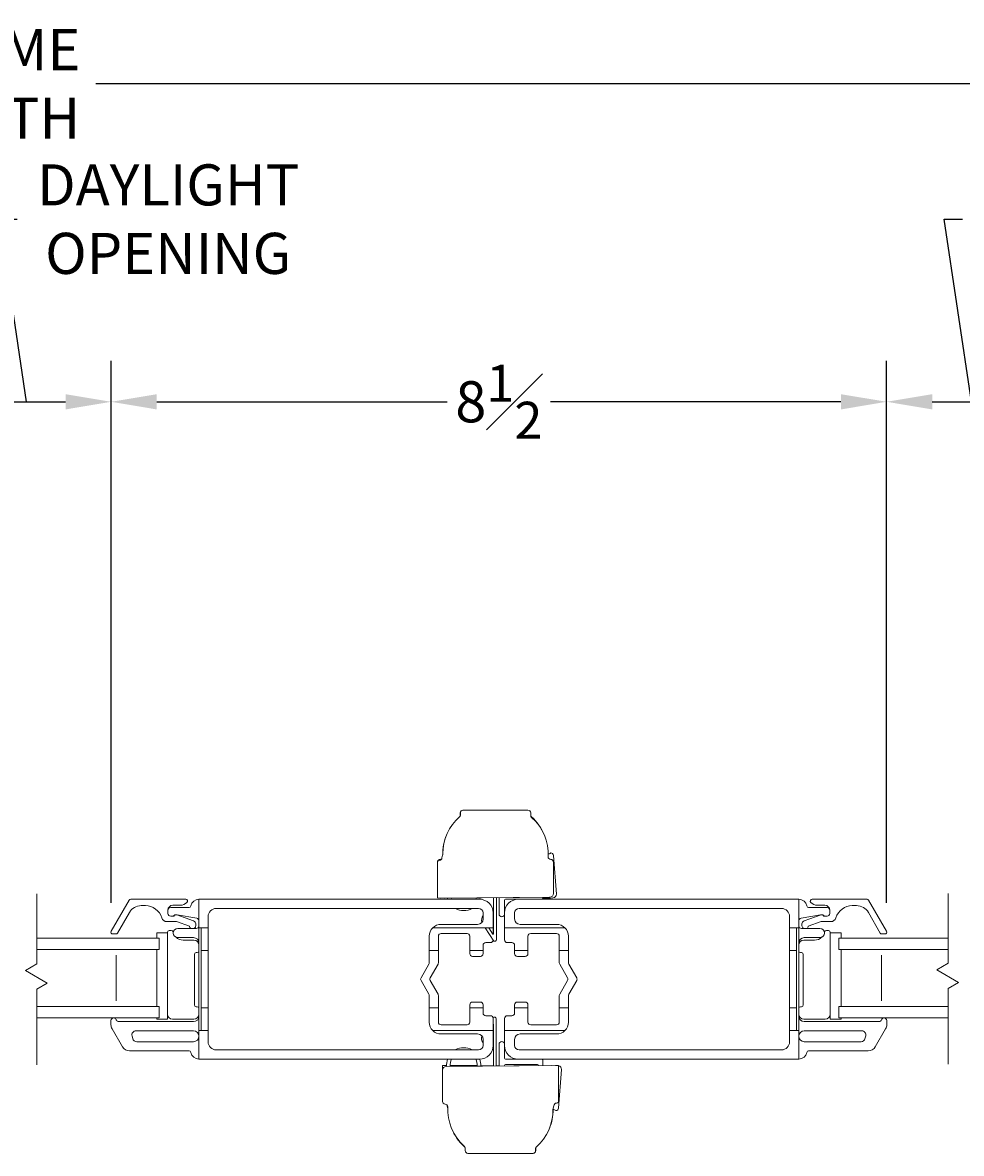
# Model space of a CAD drawing. Units: inches. Extents: x -13.5 to 28.9, y 99.4 to 147.
# Drawn here: x 7.7 to 18, y 100.8 to 113.2 of the extents above; entities that cross this region are included whole.
import ezdxf

# ---------------------------------------------------------------- set-up
doc = ezdxf.new("R2010")
doc.units = ezdxf.units.IN
doc.header["$LTSCALE"] = 0.5
doc.header["$MEASUREMENT"] = 0
doc.styles.add('Fraction', font='fracsimp.shx')
doc.dimstyles.new('Fraction', dxfattribs={"dimscale": 0, "dimtxt": 0.09, "dimasz": 0.1, "dimexe": 0.09, "dimexo": 0.0625, "dimgap": 0.02, "dimtad": 0, "dimtih": 1, "dimtoh": 1, "dimdec": 4, "dimzin": 0, "dimdsep": 46, "dimlunit": 5, "dimtxsty": 'Fraction', "dimcen": 0, "dimclrd": 256, "dimclre": 256, "dimclrt": 1, "dimadec": 1, "dimazin": 1, "dimtfac": 0.9, "dimtdec": 4, "dimtofl": 0, "dimtmove": 1, "dimatfit": 1, "dimfxl": 1, "dimfrac": 1, "dimtolj": 1, "dimtzin": 0, "dimlwd": -1, "dimlwe": -1, "dimarcsym": 0})

# ---------------------------------------------------------------- blocks, each defined once
blk = doc.blocks.new('*D129')
at = {"transparency": 16777216}
for p, q in [((18.11, 109.013), (17.81, 111.013)), ((17.81, 111.013), (18.01, 111.013)), ((17.178, 103.528), (17.178, 109.463)), ((19.042, 103.528), (19.042, 109.463)), ((17.678, 109.013), (18.542, 109.013))]:
    blk.add_line(p, q, dxfattribs=at)
for points in [[(17.678, 109.096), (17.678, 108.929), (17.178, 109.013)], [(18.542, 109.096), (18.542, 108.929), (19.042, 109.013)]]:
    blk.add_solid(points, dxfattribs=at)
at = {"color": 1, "lineweight": 15, "transparency": 16777216, "insert": (19.663, 111.613), "char_height": 0.45, "attachment_point": 2, "style": 'Fraction'}
blk.add_mtext('\\A1;DAYLIGHT\\POPENING', dxfattribs=at)
blk = doc.blocks.new('*D128')
at = {"transparency": 16777216}
for p, q in [((8.683, 103.591), (8.683, 109.463)), ((17.178, 103.591), (17.178, 109.463)), ((9.183, 109.013), (12.365, 109.013)), ((16.678, 109.013), (13.495, 109.013))]:
    blk.add_line(p, q, dxfattribs=at)
for points in [[(9.183, 109.096), (9.183, 108.929), (8.683, 109.013)], [(16.678, 109.096), (16.678, 108.929), (17.178, 109.013)]]:
    blk.add_solid(points, dxfattribs=at)
at = {"color": 1, "lineweight": 15, "transparency": 16777216, "insert": (12.93, 109.013), "char_height": 0.45, "attachment_point": 5, "style": 'Fraction'}
blk.add_mtext('\\A1;8{\\H0.900000x;\\S1#2;}', dxfattribs=at)
blk = doc.blocks.new('*D127')
at = {"transparency": 16777216}
for p, q in [((-9.18, 107.556), (-9.18, 112.944)), ((24.577, 107.556), (24.577, 112.944)), ((-8.68, 112.494), (6.216, 112.494)), ((24.077, 112.494), (8.516, 112.494))]:
    blk.add_line(p, q, dxfattribs=at)
for points in [[(-8.68, 112.577), (-8.68, 112.41), (-9.18, 112.494)], [(24.077, 112.577), (24.077, 112.41), (24.577, 112.494)]]:
    blk.add_solid(points, dxfattribs=at)
at = {"color": 1, "lineweight": 15, "transparency": 16777216, "insert": (7.366, 112.494), "char_height": 0.45, "attachment_point": 5, "style": 'Fraction'}
blk.add_mtext('\\A1;FRAME\\PWIDTH', dxfattribs=at)
blk = doc.blocks.new('*D126')
at = {"transparency": 16777216}
for p, q in [((7.755, 109.013), (7.455, 111.013)), ((7.455, 111.013), (7.655, 111.013)), ((6.827, 103.518), (6.827, 109.463)), ((8.683, 103.528), (8.683, 109.463)), ((7.327, 109.013), (8.183, 109.013))]:
    blk.add_line(p, q, dxfattribs=at)
for points in [[(7.327, 109.096), (7.327, 108.929), (6.827, 109.013)], [(8.183, 109.096), (8.183, 108.929), (8.683, 109.013)]]:
    blk.add_solid(points, dxfattribs=at)
at = {"color": 1, "lineweight": 15, "transparency": 16777216, "insert": (9.308, 111.613), "char_height": 0.45, "attachment_point": 2, "style": 'Fraction'}
blk.add_mtext('\\A1;DAYLIGHT\\POPENING', dxfattribs=at)

msp = doc.modelspace()

# ---------------------------------------------------------------- linework, layer by layer
at = {"lineweight": 15}
for points in [[(12.27833, 103.98988, 0.19824173), (12.25754, 103.98028), (12.25754, 103.58103, 0.02961369), (12.26224, 103.5804), (12.28846, 103.57849), (13.48804, 103.58883, 0.41421356), (13.52804, 103.62883), (13.52804, 103.97185, 0.40789746), (13.49869, 104.00184, -0.41157241), (13.46934, 104.03221, 0.23053604), (13.28949, 104.46218, -0.21558173), (13.2793, 104.4847), (13.2793, 104.51146, 0.41421356), (13.2493, 104.54146), (12.53832, 104.54146, 0.41421356), (12.50832, 104.51146), (12.50832, 104.4847, -0.15131469), (12.49922, 104.46946, 0.21887689), (12.31811, 104.06212), (12.30707, 104.02082, -0.41157241)], [(8.91145, 102.06892), (8.91949, 102.03892, 0.33945432), (8.96296, 102.00557), (9.5849, 102.00557, 0.41421356), (9.6449, 102.06557, 0.41421356), (9.5849, 102.12557), (8.95492, 102.12557, 0.49314535)], [(16.2759, 102.00557), (16.89784, 102.00557, 0.33945432), (16.9413, 102.03892), (16.94934, 102.06892, 0.49314535), (16.90587, 102.12557), (16.2759, 102.12557, 0.41421356), (16.2159, 102.06557, 0.41421356)]]:
    msp.add_lwpolyline(points, format="xyb", close=True, dxfattribs=at)
for points in [[(12.50527, 104.47699, 0.06509734), (12.50628, 104.4847), (12.50628, 104.51146, -0.41421356), (12.53628, 104.54146)], [(13.28031, 104.47699, 0.0810166), (13.28636, 104.46946, -0.11742554), (13.4291, 104.26762)], [(12.35648, 104.26762, 0.104077), (12.31548, 104.05227)], [(12.30474, 104.00821, -0.16199395), (12.2869, 104.00184, 0.30980307), (12.25934, 103.98206)], [(13.47817, 103.58875, 0.29249398), (13.49712, 103.57849), (13.52335, 103.5804, 0.41421356), (13.56033, 103.62321), (13.52949, 104.0451, 0.40789746), (13.49803, 104.07288, -0.26818724), (13.4702, 104.0616)], [(9.3049, 103.4456, -0.41421356), (9.3599, 103.5006), (9.4412, 103.5006, 0.19891237), (9.51191, 103.52989), (9.51348, 103.53146, 0.66817864), (9.49933, 103.5656), (8.89666, 103.5656, 0.26794919), (8.87934, 103.5556), (8.68304, 103.2156, 0.57735027), (8.70036, 103.1856), (8.735, 103.1856, 0.26794919), (8.75232, 103.1956), (8.88222, 103.4206, -0.26794919), (9.01213, 103.4956), (9.05825, 103.4956, -0.32958879), (9.23753, 103.36303, 0.32958879), (9.2949, 103.3206), (9.39975, 103.3206), (9.54023, 103.27076, 0.22650266), (9.55687, 103.2456)], [(9.6449, 103.2531), (9.6449, 103.5656, 0.36162149), (9.5564, 103.49197, -0.36162149), (9.53673, 103.4756), (9.3349, 103.4756, 0.41421356), (9.3049, 103.4456), (9.3049, 103.4106, 0.41421356), (9.3349, 103.3806), (9.35247, 103.3806)], [(12.8679, 103.2531), (12.8679, 103.4156, 0.41421356), (12.7179, 103.5656), (9.6449, 103.5656)], [(12.36565, 103.57823, 0.017683), (12.3697, 103.5656)], [(12.40752, 103.57864, 0.02397635), (12.413, 103.5656)], [(12.67918, 103.5656, 0.02888026), (12.68562, 103.58136)], [(12.72245, 103.56553, 0.02713079), (12.72831, 103.585)], [(12.78131, 103.2531), (12.87389, 103.10775, 0.54029732), (12.9029, 103.12442), (12.9029, 103.58349)], [(12.8195, 103.2531), (12.86348, 103.18406, 0.75017589), (12.8727, 103.18675), (12.8727, 103.5832)], [(12.9329, 103.58379), (12.9329, 103.4046, 1), (12.9929, 103.4046)], [(13.1029, 103.0031), (13.2489, 103.0031), (13.2489, 102.9706, -0.41421356), (13.2189, 102.9406), (13.1329, 102.9406, -0.41421356), (13.1029, 102.9706), (13.1029, 103.0031), (13.1029, 103.0606, 0.41421356), (13.0729, 103.0906), (13.0229, 103.0906, -0.41421356), (12.9929, 103.1206), (12.9929, 103.2531), (12.9929, 103.4156), (12.9929, 103.5556, -0.41421356), (13.0029, 103.5656), (13.1429, 103.5656), (16.2159, 103.5656), (16.2159, 103.2531), (16.1159, 103.2531), (16.1159, 103.0031)], [(13.1429, 103.5656, 0.41421356), (12.9929, 103.4156)], [(13.4029, 103.5656, 0.41421356), (13.4129, 103.5756), (13.4129, 103.58819)], [(16.2159, 103.5656, -0.36162149), (16.3044, 103.49197, 0.36162149), (16.32406, 103.4756), (16.5259, 103.4756, -0.41421356), (16.5559, 103.4456), (16.5559, 103.4106, -0.41421356), (16.5259, 103.3806), (16.50832, 103.3806)], [(16.30393, 103.2456, 0.22650266), (16.32056, 103.27076), (16.46105, 103.3206), (16.5659, 103.3206, 0.32958879), (16.62327, 103.36303, -0.32958879), (16.80254, 103.4956), (16.84867, 103.4956, -0.26794919), (16.97857, 103.4206), (17.10847, 103.1956, 0.26794919), (17.1258, 103.1856), (17.16044, 103.1856, 0.57735027), (17.17776, 103.2156), (16.98146, 103.5556, 0.26794919), (16.96414, 103.5656), (16.36146, 103.5656, 0.66817864), (16.34732, 103.53146), (16.34889, 103.52989, 0.19891237), (16.4196, 103.5006), (16.5009, 103.5006, -0.41421356), (16.5559, 103.4456)], [(9.59292, 103.2456, 0.26326534), (9.6099, 103.2756), (9.6099, 103.2956, 0.31753959), (9.5866, 103.32859), (9.40095, 103.39445, 0.44030051), (9.3749, 103.3806), (9.35247, 103.3806, 0.19891237), (9.37368, 103.38939, -0.19891237), (9.38868, 103.3956), (9.40231, 103.3956, -0.04307431), (9.40745, 103.39516), (9.62004, 103.35819, -0.36463347), (9.6449, 103.32863)], [(9.7449, 103.2531), (9.7449, 103.3756, -0.41421356), (9.8349, 103.4656), (12.7079, 103.4656, -0.41421356), (12.7579, 103.4156), (12.7579, 103.3506, -0.41421356), (12.6979, 103.2906), (12.2979, 103.2906, 0.1972789), (12.20655, 103.2531, 0.20054686), (12.1679, 103.1606), (12.1679, 103.0031), (12.1679, 102.87017, -0.1316525), (12.16388, 102.85517), (12.07751, 102.70558, 0.26794919), (12.07751, 102.67558), (12.16388, 102.526, -0.1316525), (12.1679, 102.511), (12.1679, 102.3781), (12.2679, 102.3781), (12.2679, 102.511, 0.1316525), (12.26388, 102.526), (12.17751, 102.67558, -0.26794919), (12.17751, 102.70558), (12.26388, 102.85517, 0.1316525), (12.2679, 102.87017), (12.2679, 103.0031), (12.2679, 103.1606, -0.41421356), (12.2979, 103.1906), (12.5819, 103.1906, -0.41421356), (12.6119, 103.1606), (12.6119, 103.0031), (12.6119, 102.9706, 0.41421356), (12.6419, 102.9406), (12.7279, 102.9406, 0.41421356), (12.7579, 102.9706), (12.7579, 103.0031), (12.6119, 103.0031)], [(12.45447, 103.4656, 0.26093876), (12.6377, 103.4656)], [(16.1159, 103.2531), (16.1159, 103.3756, 0.41421356), (16.0259, 103.4656), (13.1529, 103.4656, 0.41421356), (13.1029, 103.4156), (13.1029, 103.3506, 0.41421356), (13.1629, 103.2906), (13.5629, 103.2906, -0.1972789), (13.65424, 103.2531)], [(16.2159, 103.32863, -0.36463347), (16.24076, 103.35819), (16.45335, 103.39516, -0.04307431), (16.45849, 103.3956), (16.47211, 103.3956, -0.19891237), (16.48711, 103.38939, 0.19891237), (16.50832, 103.3806), (16.4859, 103.3806, 0.44030051), (16.45985, 103.39445), (16.2742, 103.32859, 0.31753959), (16.2509, 103.2956), (16.2509, 103.2756, 0.26326534), (16.26787, 103.2456)], [(9.6449, 103.0856, 0.41421356), (9.5849, 103.1456), (9.41293, 103.1456, -1), (9.41293, 103.2456), (9.6149, 103.2456, 0.41421356), (9.6449, 103.2756)], [(12.7579, 103.38784, 0.23870233), (12.74532, 103.31384)], [(16.2159, 103.2756, 0.41421356), (16.2459, 103.2456), (16.44786, 103.2456, -1), (16.44786, 103.1456), (16.2759, 103.1456, 0.41421356), (16.2159, 103.0856)], [(9.29969, 103.19798), (9.29969, 103.2031, -0.41421356), (9.31969, 103.2231), (9.34199, 103.2231, -0.35285987), (9.36153, 103.20735, 0.01517045), (9.36319, 103.20068)], [(9.6449, 103.06298, 0.41421356), (9.58978, 103.1181), (9.47225, 103.1181, -0.19214733), (9.39425, 103.14923)], [(9.7449, 103.0031), (9.7449, 103.2531), (9.6449, 103.2531), (9.6449, 102.1281), (9.6449, 101.8156), (12.7179, 101.8156, 0.41421356), (12.8679, 101.9656), (12.8679, 102.1281), (12.8679, 102.2606, 0.41421356), (12.8379, 102.2906), (12.7879, 102.2906, -0.41421356), (12.7579, 102.3206), (12.7579, 102.3781), (12.7579, 102.4106, 0.41421356), (12.7279, 102.4406), (12.6419, 102.4406, 0.41421356), (12.6119, 102.4106), (12.6119, 102.3781), (12.7579, 102.3781)], [(13.6929, 103.0031), (13.6929, 103.1606, 0.20054686), (13.65424, 103.2531), (12.9929, 103.2531)], [(16.1159, 102.3781), (16.1159, 102.1281), (16.2159, 102.1281), (16.2159, 101.8156), (13.1429, 101.8156), (13.0029, 101.8156, -0.41421356), (12.9929, 101.8256), (12.9929, 101.9656), (12.9929, 102.1281), (12.9929, 102.2606, -0.41421356), (13.0229, 102.2906), (13.0729, 102.2906, 0.41421356), (13.1029, 102.3206), (13.1029, 102.3781), (13.1029, 102.4106, -0.41421356), (13.1329, 102.4406), (13.2189, 102.4406, -0.41421356), (13.2489, 102.4106), (13.2489, 102.3781), (13.2489, 102.2206, 0.41421356), (13.2789, 102.1906), (13.5629, 102.1906, 0.41421356), (13.5929, 102.2206), (13.5929, 102.3781), (13.5929, 102.511, -0.1316525), (13.59692, 102.526), (13.68328, 102.67558, 0.26794919), (13.68328, 102.70558), (13.59692, 102.85517, -0.1316525), (13.5929, 102.87017), (13.5929, 103.0031), (13.5929, 103.1606, 0.41421356), (13.5629, 103.1906), (13.2789, 103.1906, 0.41421356), (13.2489, 103.1606), (13.2489, 103.0031)], [(16.46655, 103.14923, -0.19214733), (16.38855, 103.1181), (16.27102, 103.1181, 0.41421356), (16.2159, 103.06298)], [(16.4976, 103.20068, 0.01517045), (16.49926, 103.20735, -0.35285987), (16.51881, 103.2231), (16.54111, 103.2231, -0.41421356), (16.56111, 103.2031), (16.56111, 103.19798)], [(12.7579, 103.0031), (12.7579, 103.0606, -0.41421356), (12.7879, 103.0906), (12.8379, 103.0906, 0.40090643), (12.86747, 103.11783)], [(9.6449, 102.36936, 0.41421356), (9.6249, 102.38936), (9.6149, 102.38936, -0.41421356), (9.5949, 102.40936), (9.5949, 102.96184, -0.41421356), (9.6149, 102.98184), (9.6249, 102.98184, 0.41421356), (9.6449, 103.00184)], [(13.5929, 103.0031), (13.6929, 103.0031), (13.6929, 102.87017, 0.1316525), (13.69692, 102.85517), (13.78328, 102.70558, -0.26794919), (13.78328, 102.67558), (13.69692, 102.526, 0.1316525), (13.6929, 102.511), (13.6929, 102.3781), (13.6929, 102.22057, -0.20044298), (13.65428, 102.1281, -0.19738265), (13.5629, 102.09057), (13.1629, 102.09057, 0.41421356), (13.1029, 102.03057), (13.1029, 101.96557, 0.41421356), (13.1529, 101.91557), (16.0259, 101.91557, 0.41421356), (16.1159, 102.00557), (16.1159, 102.1281)], [(16.2159, 103.00184, 0.41421356), (16.2359, 102.98184), (16.2459, 102.98184, -0.41421356), (16.2659, 102.96184), (16.2659, 102.40936, -0.41421356), (16.2459, 102.38936), (16.2359, 102.38936, 0.41421356), (16.2159, 102.36936)], [(8.71179, 102.2656, -0.3211324), (8.73924, 102.24594, 0.3211324), (8.76764, 102.2256), (9.5849, 102.2256, 0.41421356), (9.6449, 102.2856)], [(9.29969, 102.308, 0.41421356), (9.35459, 102.2531), (9.5899, 102.2531, 0.41421356), (9.6449, 102.3081)], [(12.1679, 102.3781), (12.1679, 102.22057, 0.20044298), (12.20652, 102.1281, 0.19738265), (12.2979, 102.09057), (12.6979, 102.09057, -0.41421356), (12.7579, 102.03057), (12.7579, 101.96557, -0.41421356), (12.7079, 101.91557), (9.8349, 101.91557, -0.41421356), (9.7449, 102.00557), (9.7449, 102.1281), (9.7449, 102.3781)], [(12.6119, 102.3781), (12.6119, 102.2206, -0.41421356), (12.5819, 102.1906), (12.2979, 102.1906, -0.41421356), (12.2679, 102.2206), (12.2679, 102.3781)], [(12.86709, 102.26473), (12.87264, 102.27345, -0.54029732), (12.90165, 102.25678), (12.90165, 101.7406)], [(16.2159, 102.3081, 0.41421356), (16.2709, 102.2531), (16.5062, 102.2531, 0.41421356), (16.56111, 102.308)], [(16.2159, 102.2856, 0.41421356), (16.2759, 102.2256), (17.09315, 102.2256, 0.3211324), (17.12155, 102.24594, -0.3211324), (17.14901, 102.2656)], [(8.70979, 102.2656, 0.41421356), (8.68079, 102.2366), (8.68079, 102.19174, 0.1316525), (8.69284, 102.14674), (8.80608, 101.9506, 0.26794919), (8.88402, 101.9056), (9.53673, 101.9056, -0.36162149), (9.5564, 101.88924, 0.36162149), (9.6449, 101.8156)], [(12.87145, 101.7403), (12.87145, 102.19446, 0.33034465), (12.8679, 102.19924)], [(16.2159, 101.8156, 0.36162149), (16.3044, 101.88924, -0.36162149), (16.32406, 101.9056), (16.97677, 101.9056, 0.26794919), (17.05471, 101.9506), (17.16795, 102.14674, 0.1316525), (17.18001, 102.19174), (17.18001, 102.2366, 0.41421356), (17.15101, 102.2656)], [(12.74442, 102.06846, 0.24896416), (12.7579, 101.99172)], [(12.63652, 101.91557, 0.26115144), (12.45316, 101.91557)], [(12.9929, 101.9766, 1), (12.9329, 101.9766), (12.9329, 101.7409)], [(12.9929, 101.9656, 0.41421356), (13.1429, 101.8156)], [(12.36845, 101.8156, 0.10876781), (12.35805, 101.73565)], [(12.41175, 101.8156, 0.13952157), (12.39821, 101.736)], [(12.69172, 101.73854, 0.13511658), (12.67793, 101.8156)], [(12.73188, 101.73893, 0.10438624), (12.72121, 101.81564)], [(13.4129, 101.74561), (13.4129, 101.8056, 0.41421356), (13.4029, 101.8156)], [(13.58339, 101.74341, -0.37993939), (13.61568, 101.70123), (13.58484, 101.27934, -0.40789746), (13.55338, 101.25157, 0.29315421), (13.52283, 101.26233), (13.53386, 101.30362, -0.41157241), (13.56261, 101.33456, 0.19824173), (13.58339, 101.34416), (13.58339, 101.74341, 0.02961369), (13.5787, 101.74404), (13.55247, 101.74596), (12.3529, 101.73561, 0.41421356), (12.3129, 101.69561), (12.3129, 101.3526, 0.40789746), (12.34225, 101.3226, -0.41157241), (12.3716, 101.29223, 0.23053604), (12.55145, 100.86226, -0.21558173), (12.56163, 100.83974), (12.56163, 100.81299, 0.41421356), (12.59163, 100.78299), (13.30262, 100.78299, 0.41421356), (13.33262, 100.81299), (13.33262, 100.83974, -0.15131469), (13.34171, 100.85498, 0.21887689), (13.52283, 101.26233)], [(12.35744, 101.74584), (12.34382, 101.74596), (12.31759, 101.74404, 0.02961369), (12.3129, 101.74341), (12.3129, 101.69561)], [(12.9929, 101.74149), (12.9929, 101.7456, -0.41421356), (13.0029, 101.7556), (13.3529, 101.7556, -0.41421356), (13.3629, 101.7456)], [(13.55247, 101.74596, 0.04081567), (13.54922, 101.74593)], [(12.3129, 101.34416, 0.02106584), (12.31469, 101.34238)], [(12.37083, 101.27217), (12.36243, 101.30362, 0.10813694), (12.36009, 101.31623)], [(13.48446, 101.05682, 0.09964871), (13.52556, 101.26284)], [(12.41183, 101.05682, 0.11742527), (12.55458, 100.85498, -0.08102278), (12.56063, 100.84745)], [(13.30466, 100.78299, 0.41421356), (13.33466, 100.81299), (13.33466, 100.83974, -0.06509751), (13.33567, 100.84745)]]:
    msp.add_lwpolyline(points, format="xyb", dxfattribs=at)
for points in [[(7.8683, 103.62336), (7.8683, 102.8582), (7.74379, 102.78631), (7.98247, 102.64851), (7.8683, 102.58259), (7.8683, 101.7543)], [(13.15471, 103.58596), (12.33706, 103.57795), (12.33706, 103.57891)], [(12.9029, 103.58329), (12.9329, 103.583)], [(13.4129, 103.57829), (13.44853, 103.57795), (13.44853, 103.58849)], [(13.44853, 103.57891), (13.49386, 103.57852)], [(7.8683, 103.1406), (9.2074, 103.1406), (9.2074, 103.0156), (7.8683, 103.0156)], [(9.18158, 103.1406), (9.18158, 103.19798), (9.29969, 103.19798), (9.29969, 102.2531), (9.18158, 102.2531), (9.18158, 102.2656)], [(9.6699, 103.2531), (9.6699, 102.1281)], [(12.20655, 103.2531), (12.8679, 103.2531), (12.8679, 103.18175)], [(16.1909, 103.2531), (16.1909, 102.1281)], [(16.2159, 103.2531), (16.2159, 102.1281)], [(16.67922, 103.1406), (16.67922, 103.19798), (16.56111, 103.19798), (16.56111, 102.2531), (16.67922, 102.2531), (16.67922, 102.2656)], [(17.85252, 103.1406), (16.6534, 103.1406), (16.6534, 103.0156), (17.85252, 103.0156)], [(8.73865, 102.9531), (8.73865, 102.4531)], [(9.18158, 102.3906), (9.18158, 103.0156)], [(9.6699, 102.3781), (9.7449, 102.3781), (9.7449, 103.0031), (9.6699, 103.0031)], [(12.2679, 103.0031), (12.1679, 103.0031)], [(16.1909, 102.3781), (16.1159, 102.3781), (16.1159, 103.0031), (16.1909, 103.0031)], [(16.67922, 103.0156), (16.67922, 102.3906)], [(17.12215, 102.4531), (17.12215, 102.9531)], [(7.8683, 102.3906), (9.2074, 102.3906), (9.2074, 102.2656), (7.8683, 102.2656)], [(13.1029, 102.3781), (13.2489, 102.3781)], [(13.5929, 102.3781), (13.6929, 102.3781)], [(17.85252, 102.2656), (16.6534, 102.2656), (16.6534, 102.3906), (17.85252, 102.3906)], [(9.7449, 102.1281), (9.6449, 102.1281)], [(12.8679, 102.1281), (12.20652, 102.1281)], [(12.9929, 102.1281), (13.65428, 102.1281)], [(12.6921, 101.74356), (12.39744, 101.74645)], [(12.68623, 101.73848), (13.50388, 101.7465), (13.50388, 101.74554)], [(12.87145, 101.7418), (12.73213, 101.74317)], [(12.9329, 101.7412), (12.90165, 101.74151)]]:
    msp.add_lwpolyline(points, dxfattribs=at)
for points in [[(17.85252, 102.86445), (17.85252, 103.62961)], [(17.72801, 102.79256), (17.85252, 102.86445), (17.72801, 102.79256), (17.96669, 102.65476)], [(17.96669, 102.65476), (17.85252, 102.58884)], [(17.85252, 101.76055), (17.85252, 102.58884)]]:
    msp.add_lwpolyline(points, close=True, dxfattribs=at)

# ---------------------------------------------------------------- dimensions: what is measured, and where the dimension line sits
for base, p1, p2, text, picture, middle in [((24.57653, 112.49372), (-9.17987, 107.24359), (24.57653, 107.24359), 'FRAME\\PWIDTH', '*D127', (7.36602, 112.49372)), ((8.68304, 109.01251), (6.82667, 103.2056), (8.68304, 103.2156), 'DAYLIGHT\\POPENING', '*D126', (7.75485, 111.01251)), ((19.04167, 109.01251), (17.17776, 103.2156), (19.04167, 103.2156), 'DAYLIGHT\\POPENING', '*D129', (18.10971, 111.01251))]:
    dim = msp.add_linear_dim(base=base, p1=p1, p2=p2, text=text, dimstyle='Fraction', dxfattribs=at)
    dim.commit()
    dim.dimension.update_dxf_attribs({"geometry": picture, "text_midpoint": middle, "dimtype": 160})
dim = msp.add_linear_dim(base=(8.68304, 109.01251), p1=(17.17776, 103.2786), p2=(8.68304, 103.2786), dimstyle='Fraction', dxfattribs=at)
dim.commit()
dim.dimension.update_dxf_attribs({"geometry": '*D128', "text_midpoint": (12.9304, 109.01251)})

doc.saveas('drawing.dxf')
